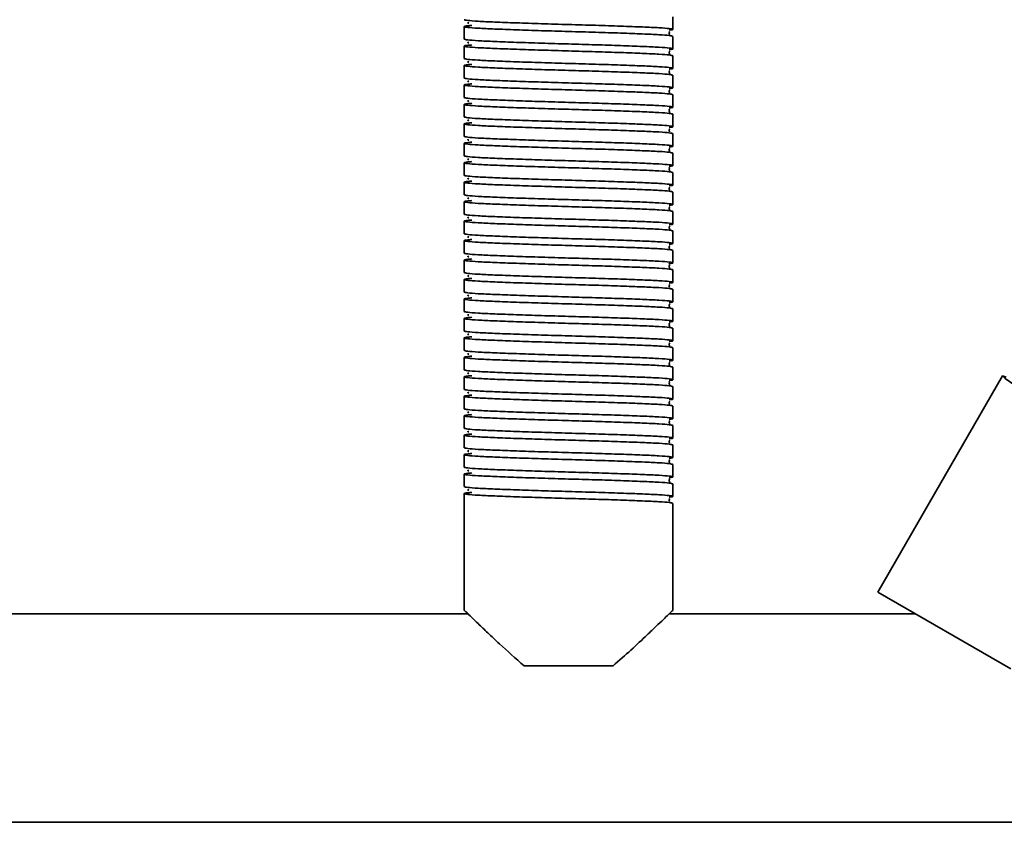
# Model space of a CAD drawing. Units: millimetres. Extents: x 1009 to 5486, y 1880 to 4264.
# Drawn here: x 4243 to 4384, y 2525 to 2640 of the extents above; entities that cross this region are included whole.
import ezdxf
from ezdxf.enums import TextEntityAlignment as Align

# ---------------------------------------------------------------- set-up
doc = ezdxf.new("R2010")
doc.units = ezdxf.units.MM
doc.layers.add('FR - Functional Rig Kit', color=7, linetype='Continuous')
doc.styles.add('Annotative', font='arial.ttf')

# ---------------------------------------------------------------- blocks, each defined once
blk = doc.blocks.new('A$C28ef3c3b')
at = {"color": 7, "linetype": 'Continuous', "lineweight": 35}
for p, q in [((3327.5, 758.04), (3327.5, 759.84)), ((3297.5, 758.44), (3297.5, 756.64)), ((3327.5, 755.24), (3327.5, 757.04)), ((3297.5, 755.64), (3297.5, 753.84)), ((3327.5, 752.44), (3327.5, 754.24)), ((3297.5, 752.84), (3297.5, 751.04)), ((3327.5, 749.64), (3327.5, 751.44)), ((3297.5, 750.04), (3297.5, 748.24)), ((3327.5, 746.84), (3327.5, 748.64)), ((3297.5, 747.24), (3297.5, 745.44)), ((3327.5, 744.04), (3327.5, 745.84)), ((3297.5, 744.44), (3297.5, 742.64)), ((3327.5, 741.24), (3327.5, 743.04)), ((3297.5, 741.64), (3297.5, 739.84)), ((3327.5, 738.44), (3327.5, 740.24)), ((3297.5, 738.84), (3297.5, 737.04)), ((3327.5, 735.64), (3327.5, 737.44)), ((3297.5, 736.04), (3297.5, 734.24)), ((3327.5, 732.84), (3327.5, 734.64)), ((3297.5, 733.24), (3297.5, 731.44)), ((3327.5, 730.04), (3327.5, 731.84)), ((3297.5, 730.44), (3297.5, 728.64)), ((3327.5, 727.24), (3327.5, 729.04)), ((3297.5, 727.64), (3297.5, 725.84)), ((3327.5, 724.44), (3327.5, 726.24)), ((3297.5, 724.84), (3297.5, 723.04)), ((3327.5, 721.64), (3327.5, 723.44)), ((3297.5, 722.04), (3297.5, 720.24)), ((3327.5, 718.84), (3327.5, 720.64)), ((3297.5, 719.24), (3297.5, 717.44)), ((3327.5, 716.04), (3327.5, 717.84)), ((3297.5, 716.44), (3297.5, 714.64)), ((3327.5, 713.24), (3327.5, 715.04)), ((3297.5, 713.64), (3297.5, 711.84)), ((3327.5, 710.44), (3327.5, 712.24)), ((3297.5, 710.84), (3297.5, 709.04)), ((3327.5, 707.64), (3327.5, 709.44)), ((3297.5, 708.04), (3297.5, 706.24)), ((3374.96, 708.17), (3357.01, 677.08)), ((3327.5, 704.84), (3327.5, 706.64)), ((3297.5, 705.24), (3297.5, 703.44)), ((3327.5, 702.04), (3327.5, 703.84)), ((3297.5, 702.44), (3297.5, 700.64)), ((3327.5, 699.24), (3327.5, 701.04)), ((3297.5, 699.64), (3297.5, 697.84)), ((3327.5, 696.44), (3327.5, 698.24)), ((3297.5, 696.84), (3297.5, 695.04)), ((3327.5, 693.64), (3327.5, 695.44)), ((3297.5, 694.04), (3297.5, 692.24)), ((3327.5, 690.84), (3327.5, 692.64)), ((3297.5, 691.24), (3297.5, 689.44)), ((3297.5, 688.44), (3297.5, 689.44)), ((3327.5, 674.44), (3327.5, 689.84)), ((3297.5, 688.44), (3297.5, 674.44)), ((3376.14, 666.03), (3357.01, 677.08)), ((3298.02, 673.94), (3126.98, 673.94)), ((3362.44, 673.94), (3326.98, 673.94)), ((3306.1, 666.44), (3318.9, 666.44)), ((2885, 643.94), (3540, 643.94))]:
    blk.add_line(p, q, dxfattribs=at)
at = {"color": 7, "linetype": 'Continuous', "lineweight": 35, "flags": 128}
blk.add_lwpolyline([(3375.49, 708), (3375.46, 708.01), (3374.96, 708.17), (3375.34, 707.81), (3376.59, 706.96), (3378.58, 705.68), (3381.23, 704.01), (3384.29, 702.11), (3387.6, 700.06), (3390.91, 698.02), (3393.97, 696.12), (3396.62, 694.45), (3398.61, 693.17), (3399.86, 692.31), (3400.24, 691.96), (3400.24, 691.96)], dxfattribs=at)
at = {"color": 7, "linetype": 'Continuous', "lineweight": 35}
for points, knots in [([(3327.5, 757.04), (3327.4, 757.08), (3327.2, 757.16), (3325.63, 757.28), (3323.23, 757.39), (3320.09, 757.51), (3316.43, 757.63), (3312.5, 757.74), (3308.57, 757.86), (3304.91, 757.98), (3301.77, 758.1), (3299.36, 758.21), (3297.83, 758.33), (3297.37, 758.44), (3297.63, 758.54), (3298.38, 758.59), (3298.59, 758.61)], [0, 0, 0, 0, 0.074579, 0.149671, 0.223821, 0.299016, 0.373309, 0.448195, 0.523082, 0.597375, 0.67257, 0.74672, 0.821812, 0.896391, 0.97097, 1, 1, 1, 1]), ([(3297.5, 759.44), (3297.6, 759.41), (3297.8, 759.33), (3299.37, 759.21), (3301.77, 759.1), (3304.91, 758.98), (3308.57, 758.86), (3312.5, 758.74), (3316.43, 758.63), (3320.09, 758.51), (3323.23, 758.39), (3325.64, 758.28), (3327.17, 758.16), (3327.6, 758.04), (3327.48, 757.97), (3326.97, 757.93), (3326.96, 757.93)], [0, 0, 0, 0, 0.076693, 0.153913, 0.230164, 0.307491, 0.383889, 0.460898, 0.537907, 0.614305, 0.691632, 0.767883, 0.845103, 0.921796, 0.998489, 1, 1, 1, 1]), ([(3298.16, 758.99), (3298.09, 758.98), (3297.92, 758.95), (3298.06, 758.91), (3298.14, 758.89)], [0, 0, 0, 0, 0.409097, 1, 1, 1, 1]), ([(3297.5, 756.64), (3297.6, 756.61), (3297.8, 756.53), (3299.37, 756.41), (3301.77, 756.3), (3304.91, 756.18), (3308.57, 756.06), (3312.5, 755.94), (3316.43, 755.83), (3320.09, 755.71), (3323.23, 755.59), (3325.64, 755.48), (3327.17, 755.36), (3327.6, 755.24), (3327.48, 755.17), (3326.97, 755.13), (3326.96, 755.13)], [0, 0, 0, 0, 0.076693, 0.153913, 0.230164, 0.307491, 0.383889, 0.460898, 0.537907, 0.614305, 0.691632, 0.767883, 0.845103, 0.921796, 0.998489, 1, 1, 1, 1]), ([(3327.02, 757.29), (3327.02, 757.3), (3327.04, 757.31), (3326.98, 757.49), (3327.01, 757.67), (3327.04, 757.73), (3326.97, 757.74), (3326.96, 757.75)], [0, 0, 0, 0, 0.049824, 0.293756, 0.566091, 0.956914, 1, 1, 1, 1]), ([(3327.5, 754.24), (3327.4, 754.28), (3327.2, 754.36), (3325.63, 754.48), (3323.23, 754.59), (3320.09, 754.71), (3316.43, 754.83), (3312.5, 754.94), (3308.57, 755.06), (3304.91, 755.18), (3301.77, 755.3), (3299.36, 755.41), (3297.83, 755.53), (3297.37, 755.64), (3297.63, 755.74), (3298.38, 755.79), (3298.59, 755.81)], [0, 0, 0, 0, 0.074579, 0.149671, 0.223821, 0.299016, 0.373309, 0.448195, 0.523082, 0.597375, 0.67257, 0.74672, 0.821812, 0.896391, 0.97097, 1, 1, 1, 1]), ([(3298.16, 756.19), (3298.09, 756.18), (3297.92, 756.15), (3298.06, 756.11), (3298.14, 756.09)], [0, 0, 0, 0, 0.409097, 1, 1, 1, 1]), ([(3297.5, 753.84), (3297.6, 753.81), (3297.8, 753.73), (3299.37, 753.61), (3301.77, 753.5), (3304.91, 753.38), (3308.57, 753.26), (3312.5, 753.14), (3316.43, 753.03), (3320.09, 752.91), (3323.23, 752.79), (3325.64, 752.68), (3327.17, 752.56), (3327.6, 752.44), (3327.48, 752.37), (3326.97, 752.33), (3326.96, 752.33)], [0, 0, 0, 0, 0.076693, 0.153913, 0.230164, 0.307491, 0.383889, 0.460898, 0.537907, 0.614305, 0.691632, 0.767883, 0.845103, 0.921796, 0.998489, 1, 1, 1, 1]), ([(3327.02, 754.49), (3327.02, 754.5), (3327.04, 754.51), (3326.98, 754.69), (3327.01, 754.87), (3327.04, 754.93), (3326.97, 754.94), (3326.96, 754.95)], [0, 0, 0, 0, 0.049824, 0.293756, 0.566091, 0.956914, 1, 1, 1, 1]), ([(3327.5, 751.44), (3327.4, 751.48), (3327.2, 751.56), (3325.63, 751.68), (3323.23, 751.79), (3320.09, 751.91), (3316.43, 752.03), (3312.5, 752.14), (3308.57, 752.26), (3304.91, 752.38), (3301.77, 752.5), (3299.36, 752.61), (3297.83, 752.73), (3297.37, 752.84), (3297.63, 752.94), (3298.38, 752.99), (3298.59, 753.01)], [0, 0, 0, 0, 0.074579, 0.149671, 0.223821, 0.299016, 0.373309, 0.448195, 0.523082, 0.597375, 0.67257, 0.74672, 0.821812, 0.896391, 0.97097, 1, 1, 1, 1]), ([(3298.16, 753.39), (3298.09, 753.38), (3297.92, 753.35), (3298.06, 753.31), (3298.14, 753.29)], [0, 0, 0, 0, 0.409097, 1, 1, 1, 1]), ([(3297.5, 751.04), (3297.6, 751.01), (3297.8, 750.93), (3299.37, 750.81), (3301.77, 750.7), (3304.91, 750.58), (3308.57, 750.46), (3312.5, 750.34), (3316.43, 750.23), (3320.09, 750.11), (3323.23, 749.99), (3325.64, 749.88), (3327.17, 749.76), (3327.6, 749.64), (3327.48, 749.57), (3326.97, 749.53), (3326.96, 749.53)], [0, 0, 0, 0, 0.076693, 0.153913, 0.230164, 0.307491, 0.383889, 0.460898, 0.537907, 0.614305, 0.691632, 0.767883, 0.845103, 0.921796, 0.998489, 1, 1, 1, 1]), ([(3327.02, 751.69), (3327.02, 751.7), (3327.04, 751.71), (3326.98, 751.89), (3327.01, 752.07), (3327.04, 752.13), (3326.97, 752.14), (3326.96, 752.15)], [0, 0, 0, 0, 0.049824, 0.293756, 0.566091, 0.956914, 1, 1, 1, 1]), ([(3327.5, 748.64), (3327.4, 748.68), (3327.2, 748.76), (3325.63, 748.88), (3323.23, 748.99), (3320.09, 749.11), (3316.43, 749.23), (3312.5, 749.34), (3308.57, 749.46), (3304.91, 749.58), (3301.77, 749.7), (3299.36, 749.81), (3297.83, 749.93), (3297.37, 750.04), (3297.63, 750.14), (3298.38, 750.19), (3298.59, 750.21)], [0, 0, 0, 0, 0.074579, 0.149671, 0.223821, 0.299016, 0.373309, 0.448195, 0.523082, 0.597375, 0.67257, 0.74672, 0.821812, 0.896391, 0.97097, 1, 1, 1, 1]), ([(3298.16, 750.59), (3298.09, 750.58), (3297.92, 750.55), (3298.06, 750.51), (3298.14, 750.49)], [0, 0, 0, 0, 0.409097, 1, 1, 1, 1]), ([(3297.5, 748.24), (3297.6, 748.21), (3297.8, 748.13), (3299.37, 748.01), (3301.77, 747.9), (3304.91, 747.78), (3308.57, 747.66), (3312.5, 747.54), (3316.43, 747.43), (3320.09, 747.31), (3323.23, 747.19), (3325.64, 747.08), (3327.17, 746.96), (3327.6, 746.84), (3327.48, 746.77), (3326.97, 746.73), (3326.96, 746.73)], [0, 0, 0, 0, 0.076693, 0.153913, 0.230164, 0.307491, 0.383889, 0.460898, 0.537907, 0.614305, 0.691632, 0.767883, 0.845103, 0.921796, 0.998489, 1, 1, 1, 1]), ([(3327.02, 748.89), (3327.02, 748.9), (3327.04, 748.91), (3326.98, 749.09), (3327.01, 749.27), (3327.04, 749.33), (3326.97, 749.34), (3326.96, 749.35)], [0, 0, 0, 0, 0.049824, 0.293756, 0.566091, 0.956914, 1, 1, 1, 1]), ([(3327.5, 745.84), (3327.4, 745.88), (3327.2, 745.96), (3325.63, 746.08), (3323.23, 746.19), (3320.09, 746.31), (3316.43, 746.43), (3312.5, 746.54), (3308.57, 746.66), (3304.91, 746.78), (3301.77, 746.9), (3299.36, 747.01), (3297.83, 747.13), (3297.37, 747.24), (3297.63, 747.34), (3298.38, 747.39), (3298.59, 747.41)], [0, 0, 0, 0, 0.074579, 0.149671, 0.223821, 0.299016, 0.373309, 0.448195, 0.523082, 0.597375, 0.67257, 0.74672, 0.821812, 0.896391, 0.97097, 1, 1, 1, 1]), ([(3298.16, 747.79), (3298.09, 747.78), (3297.92, 747.75), (3298.06, 747.71), (3298.14, 747.69)], [0, 0, 0, 0, 0.409097, 1, 1, 1, 1]), ([(3297.5, 745.44), (3297.6, 745.41), (3297.8, 745.33), (3299.37, 745.21), (3301.77, 745.1), (3304.91, 744.98), (3308.57, 744.86), (3312.5, 744.74), (3316.43, 744.63), (3320.09, 744.51), (3323.23, 744.39), (3325.64, 744.28), (3327.17, 744.16), (3327.6, 744.04), (3327.48, 743.97), (3326.97, 743.93), (3326.96, 743.93)], [0, 0, 0, 0, 0.076693, 0.153913, 0.230164, 0.307491, 0.383889, 0.460898, 0.537907, 0.614305, 0.691632, 0.767883, 0.845103, 0.921796, 0.998489, 1, 1, 1, 1]), ([(3327.02, 746.09), (3327.02, 746.1), (3327.04, 746.11), (3326.98, 746.29), (3327.01, 746.47), (3327.04, 746.53), (3326.97, 746.54), (3326.96, 746.55)], [0, 0, 0, 0, 0.049824, 0.293756, 0.566091, 0.956914, 1, 1, 1, 1]), ([(3327.5, 743.04), (3327.4, 743.08), (3327.2, 743.16), (3325.63, 743.28), (3323.23, 743.39), (3320.09, 743.51), (3316.43, 743.63), (3312.5, 743.74), (3308.57, 743.86), (3304.91, 743.98), (3301.77, 744.1), (3299.36, 744.21), (3297.83, 744.33), (3297.37, 744.44), (3297.63, 744.54), (3298.38, 744.59), (3298.59, 744.61)], [0, 0, 0, 0, 0.074579, 0.149671, 0.223821, 0.299016, 0.373309, 0.448195, 0.523082, 0.597375, 0.67257, 0.74672, 0.821812, 0.896391, 0.97097, 1, 1, 1, 1]), ([(3298.16, 744.99), (3298.09, 744.98), (3297.92, 744.95), (3298.06, 744.91), (3298.14, 744.89)], [0, 0, 0, 0, 0.409097, 1, 1, 1, 1]), ([(3297.5, 742.64), (3297.6, 742.61), (3297.8, 742.53), (3299.37, 742.41), (3301.77, 742.3), (3304.91, 742.18), (3308.57, 742.06), (3312.5, 741.94), (3316.43, 741.83), (3320.09, 741.71), (3323.23, 741.59), (3325.64, 741.48), (3327.17, 741.36), (3327.6, 741.24), (3327.48, 741.17), (3326.97, 741.13), (3326.96, 741.13)], [0, 0, 0, 0, 0.076693, 0.153913, 0.230164, 0.307491, 0.383889, 0.460898, 0.537907, 0.614305, 0.691632, 0.767883, 0.845103, 0.921796, 0.998489, 1, 1, 1, 1]), ([(3327.02, 743.29), (3327.02, 743.3), (3327.04, 743.31), (3326.98, 743.49), (3327.01, 743.67), (3327.04, 743.73), (3326.97, 743.74), (3326.96, 743.75)], [0, 0, 0, 0, 0.049824, 0.293756, 0.566091, 0.956914, 1, 1, 1, 1]), ([(3327.5, 740.24), (3327.4, 740.28), (3327.2, 740.36), (3325.63, 740.48), (3323.23, 740.59), (3320.09, 740.71), (3316.43, 740.83), (3312.5, 740.94), (3308.57, 741.06), (3304.91, 741.18), (3301.77, 741.3), (3299.36, 741.41), (3297.83, 741.53), (3297.37, 741.64), (3297.63, 741.74), (3298.38, 741.79), (3298.59, 741.81)], [0, 0, 0, 0, 0.074579, 0.149671, 0.223821, 0.299016, 0.373309, 0.448195, 0.523082, 0.597375, 0.67257, 0.74672, 0.821812, 0.896391, 0.97097, 1, 1, 1, 1]), ([(3298.16, 742.19), (3298.09, 742.18), (3297.92, 742.15), (3298.06, 742.11), (3298.14, 742.09)], [0, 0, 0, 0, 0.409097, 1, 1, 1, 1]), ([(3297.5, 739.84), (3297.6, 739.81), (3297.8, 739.73), (3299.37, 739.61), (3301.77, 739.5), (3304.91, 739.38), (3308.57, 739.26), (3312.5, 739.14), (3316.43, 739.03), (3320.09, 738.91), (3323.23, 738.79), (3325.64, 738.68), (3327.17, 738.56), (3327.6, 738.44), (3327.48, 738.37), (3326.97, 738.33), (3326.96, 738.33)], [0, 0, 0, 0, 0.076693, 0.153913, 0.230164, 0.307491, 0.383889, 0.460898, 0.537907, 0.614305, 0.691632, 0.767883, 0.845103, 0.921796, 0.998489, 1, 1, 1, 1]), ([(3327.02, 740.49), (3327.02, 740.5), (3327.04, 740.51), (3326.98, 740.69), (3327.01, 740.87), (3327.04, 740.93), (3326.97, 740.94), (3326.96, 740.95)], [0, 0, 0, 0, 0.049824, 0.293756, 0.566091, 0.956914, 1, 1, 1, 1]), ([(3327.5, 737.44), (3327.4, 737.48), (3327.2, 737.56), (3325.63, 737.68), (3323.23, 737.79), (3320.09, 737.91), (3316.43, 738.03), (3312.5, 738.14), (3308.57, 738.26), (3304.91, 738.38), (3301.77, 738.5), (3299.36, 738.61), (3297.83, 738.73), (3297.37, 738.84), (3297.63, 738.94), (3298.38, 738.99), (3298.59, 739.01)], [0, 0, 0, 0, 0.074579, 0.149671, 0.223821, 0.299016, 0.373309, 0.448195, 0.523082, 0.597375, 0.67257, 0.74672, 0.821812, 0.896391, 0.97097, 1, 1, 1, 1]), ([(3298.16, 739.39), (3298.09, 739.38), (3297.92, 739.35), (3298.06, 739.31), (3298.14, 739.29)], [0, 0, 0, 0, 0.409097, 1, 1, 1, 1]), ([(3297.5, 737.04), (3297.6, 737.01), (3297.8, 736.93), (3299.37, 736.81), (3301.77, 736.7), (3304.91, 736.58), (3308.57, 736.46), (3312.5, 736.34), (3316.43, 736.23), (3320.09, 736.11), (3323.23, 735.99), (3325.64, 735.88), (3327.17, 735.76), (3327.6, 735.64), (3327.48, 735.57), (3326.97, 735.53), (3326.96, 735.53)], [0, 0, 0, 0, 0.076693, 0.153913, 0.230164, 0.307491, 0.383889, 0.460898, 0.537907, 0.614305, 0.691632, 0.767883, 0.845103, 0.921796, 0.998489, 1, 1, 1, 1]), ([(3327.02, 737.69), (3327.02, 737.7), (3327.04, 737.71), (3326.98, 737.89), (3327.01, 738.07), (3327.04, 738.13), (3326.97, 738.14), (3326.96, 738.15)], [0, 0, 0, 0, 0.049824, 0.293756, 0.566091, 0.956914, 1, 1, 1, 1]), ([(3327.5, 734.64), (3327.4, 734.68), (3327.2, 734.76), (3325.63, 734.88), (3323.23, 734.99), (3320.09, 735.11), (3316.43, 735.23), (3312.5, 735.34), (3308.57, 735.46), (3304.91, 735.58), (3301.77, 735.7), (3299.36, 735.81), (3297.83, 735.93), (3297.37, 736.04), (3297.63, 736.14), (3298.38, 736.19), (3298.59, 736.21)], [0, 0, 0, 0, 0.074579, 0.149671, 0.223821, 0.299016, 0.373309, 0.448195, 0.523082, 0.597375, 0.67257, 0.74672, 0.821812, 0.896391, 0.97097, 1, 1, 1, 1]), ([(3298.16, 736.59), (3298.09, 736.58), (3297.92, 736.55), (3298.06, 736.51), (3298.14, 736.49)], [0, 0, 0, 0, 0.409097, 1, 1, 1, 1]), ([(3297.5, 734.24), (3297.6, 734.21), (3297.8, 734.13), (3299.37, 734.01), (3301.77, 733.9), (3304.91, 733.78), (3308.57, 733.66), (3312.5, 733.54), (3316.43, 733.43), (3320.09, 733.31), (3323.23, 733.19), (3325.64, 733.08), (3327.17, 732.96), (3327.6, 732.84), (3327.48, 732.77), (3326.97, 732.73), (3326.96, 732.73)], [0, 0, 0, 0, 0.076693, 0.153913, 0.230164, 0.307491, 0.383889, 0.460898, 0.537907, 0.614305, 0.691632, 0.767883, 0.845103, 0.921796, 0.998489, 1, 1, 1, 1]), ([(3327.02, 734.89), (3327.02, 734.9), (3327.04, 734.91), (3326.98, 735.09), (3327.01, 735.27), (3327.04, 735.33), (3326.97, 735.34), (3326.96, 735.35)], [0, 0, 0, 0, 0.049824, 0.293756, 0.566091, 0.956914, 1, 1, 1, 1]), ([(3327.5, 731.84), (3327.4, 731.88), (3327.2, 731.96), (3325.63, 732.08), (3323.23, 732.19), (3320.09, 732.31), (3316.43, 732.43), (3312.5, 732.54), (3308.57, 732.66), (3304.91, 732.78), (3301.77, 732.9), (3299.36, 733.01), (3297.83, 733.13), (3297.37, 733.24), (3297.63, 733.34), (3298.38, 733.39), (3298.59, 733.41)], [0, 0, 0, 0, 0.074579, 0.149671, 0.223821, 0.299016, 0.373309, 0.448195, 0.523082, 0.597375, 0.67257, 0.74672, 0.821812, 0.896391, 0.97097, 1, 1, 1, 1]), ([(3298.16, 733.79), (3298.09, 733.78), (3297.92, 733.75), (3298.06, 733.71), (3298.14, 733.69)], [0, 0, 0, 0, 0.409097, 1, 1, 1, 1]), ([(3297.5, 731.44), (3297.6, 731.41), (3297.8, 731.33), (3299.37, 731.21), (3301.77, 731.1), (3304.91, 730.98), (3308.57, 730.86), (3312.5, 730.74), (3316.43, 730.63), (3320.09, 730.51), (3323.23, 730.39), (3325.64, 730.28), (3327.17, 730.16), (3327.6, 730.04), (3327.48, 729.97), (3326.97, 729.93), (3326.96, 729.93)], [0, 0, 0, 0, 0.076693, 0.153913, 0.230164, 0.307491, 0.383889, 0.460898, 0.537907, 0.614305, 0.691632, 0.767883, 0.845103, 0.921796, 0.998489, 1, 1, 1, 1]), ([(3327.02, 732.09), (3327.02, 732.1), (3327.04, 732.11), (3326.98, 732.29), (3327.01, 732.47), (3327.04, 732.53), (3326.97, 732.54), (3326.96, 732.55)], [0, 0, 0, 0, 0.049824, 0.293756, 0.566091, 0.956914, 1, 1, 1, 1]), ([(3327.5, 729.04), (3327.4, 729.08), (3327.2, 729.16), (3325.63, 729.28), (3323.23, 729.39), (3320.09, 729.51), (3316.43, 729.63), (3312.5, 729.74), (3308.57, 729.86), (3304.91, 729.98), (3301.77, 730.1), (3299.36, 730.21), (3297.83, 730.33), (3297.37, 730.44), (3297.63, 730.54), (3298.38, 730.59), (3298.59, 730.61)], [0, 0, 0, 0, 0.074579, 0.149671, 0.223821, 0.299016, 0.373309, 0.448195, 0.523082, 0.597375, 0.67257, 0.74672, 0.821812, 0.896391, 0.97097, 1, 1, 1, 1]), ([(3298.16, 730.99), (3298.09, 730.98), (3297.92, 730.95), (3298.06, 730.91), (3298.14, 730.89)], [0, 0, 0, 0, 0.409097, 1, 1, 1, 1]), ([(3327.02, 729.29), (3327.02, 729.3), (3327.04, 729.31), (3326.98, 729.49), (3327.01, 729.67), (3327.04, 729.73), (3326.97, 729.74), (3326.96, 729.75)], [0, 0, 0, 0, 0.049824, 0.293756, 0.566091, 0.956914, 1, 1, 1, 1]), ([(3297.5, 728.64), (3297.6, 728.61), (3297.8, 728.53), (3299.37, 728.41), (3301.77, 728.3), (3304.91, 728.18), (3308.57, 728.06), (3312.5, 727.94), (3316.43, 727.83), (3320.09, 727.71), (3323.23, 727.59), (3325.64, 727.48), (3327.17, 727.36), (3327.6, 727.24), (3327.48, 727.17), (3326.97, 727.13), (3326.96, 727.13)], [0, 0, 0, 0, 0.076693, 0.153913, 0.230164, 0.307491, 0.383889, 0.460898, 0.537907, 0.614305, 0.691632, 0.767883, 0.845103, 0.921796, 0.998489, 1, 1, 1, 1]), ([(3327.5, 726.24), (3327.4, 726.28), (3327.2, 726.36), (3325.63, 726.48), (3323.23, 726.59), (3320.09, 726.71), (3316.43, 726.83), (3312.5, 726.94), (3308.57, 727.06), (3304.91, 727.18), (3301.77, 727.3), (3299.36, 727.41), (3297.83, 727.53), (3297.37, 727.64), (3297.63, 727.74), (3298.38, 727.79), (3298.59, 727.81)], [0, 0, 0, 0, 0.074579, 0.149671, 0.223821, 0.299016, 0.373309, 0.448195, 0.523082, 0.597375, 0.67257, 0.74672, 0.821812, 0.896391, 0.97097, 1, 1, 1, 1]), ([(3298.16, 728.19), (3298.09, 728.18), (3297.92, 728.15), (3298.06, 728.11), (3298.14, 728.09)], [0, 0, 0, 0, 0.409097, 1, 1, 1, 1]), ([(3327.02, 726.49), (3327.02, 726.5), (3327.04, 726.51), (3326.98, 726.69), (3327.01, 726.87), (3327.04, 726.93), (3326.97, 726.94), (3326.96, 726.95)], [0, 0, 0, 0, 0.049824, 0.293756, 0.566091, 0.956914, 1, 1, 1, 1]), ([(3297.5, 725.84), (3297.6, 725.81), (3297.8, 725.73), (3299.37, 725.61), (3301.77, 725.5), (3304.91, 725.38), (3308.57, 725.26), (3312.5, 725.14), (3316.43, 725.03), (3320.09, 724.91), (3323.23, 724.79), (3325.64, 724.68), (3327.17, 724.56), (3327.6, 724.44), (3327.48, 724.37), (3326.97, 724.33), (3326.96, 724.33)], [0, 0, 0, 0, 0.076693, 0.153913, 0.230164, 0.307491, 0.383889, 0.460898, 0.537907, 0.614305, 0.691632, 0.767883, 0.845103, 0.921796, 0.998489, 1, 1, 1, 1]), ([(3327.5, 723.44), (3327.4, 723.48), (3327.2, 723.56), (3325.63, 723.68), (3323.23, 723.79), (3320.09, 723.91), (3316.43, 724.03), (3312.5, 724.14), (3308.57, 724.26), (3304.91, 724.38), (3301.77, 724.5), (3299.36, 724.61), (3297.83, 724.73), (3297.37, 724.84), (3297.63, 724.94), (3298.38, 724.99), (3298.59, 725.01)], [0, 0, 0, 0, 0.074579, 0.149671, 0.223821, 0.299016, 0.373309, 0.448195, 0.523082, 0.597375, 0.67257, 0.74672, 0.821812, 0.896391, 0.97097, 1, 1, 1, 1]), ([(3298.16, 725.39), (3298.09, 725.38), (3297.92, 725.35), (3298.06, 725.31), (3298.14, 725.29)], [0, 0, 0, 0, 0.409097, 1, 1, 1, 1]), ([(3327.02, 723.69), (3327.02, 723.7), (3327.04, 723.71), (3326.98, 723.89), (3327.01, 724.07), (3327.04, 724.13), (3326.97, 724.14), (3326.96, 724.15)], [0, 0, 0, 0, 0.049824, 0.293756, 0.566091, 0.956914, 1, 1, 1, 1]), ([(3297.5, 723.04), (3297.6, 723.01), (3297.8, 722.93), (3299.37, 722.81), (3301.77, 722.7), (3304.91, 722.58), (3308.57, 722.46), (3312.5, 722.34), (3316.43, 722.23), (3320.09, 722.11), (3323.23, 721.99), (3325.64, 721.88), (3327.17, 721.76), (3327.6, 721.64), (3327.48, 721.57), (3326.97, 721.53), (3326.96, 721.53)], [0, 0, 0, 0, 0.076693, 0.153913, 0.230164, 0.307491, 0.383889, 0.460898, 0.537907, 0.614305, 0.691632, 0.767883, 0.845103, 0.921796, 0.998489, 1, 1, 1, 1]), ([(3327.5, 720.64), (3327.4, 720.68), (3327.2, 720.76), (3325.63, 720.88), (3323.23, 720.99), (3320.09, 721.11), (3316.43, 721.23), (3312.5, 721.34), (3308.57, 721.46), (3304.91, 721.58), (3301.77, 721.7), (3299.36, 721.81), (3297.83, 721.93), (3297.37, 722.04), (3297.63, 722.14), (3298.38, 722.19), (3298.59, 722.21)], [0, 0, 0, 0, 0.074579, 0.149671, 0.223821, 0.299016, 0.373309, 0.448195, 0.523082, 0.597375, 0.67257, 0.74672, 0.821812, 0.896391, 0.97097, 1, 1, 1, 1]), ([(3298.16, 722.59), (3298.09, 722.58), (3297.92, 722.55), (3298.06, 722.51), (3298.14, 722.49)], [0, 0, 0, 0, 0.409097, 1, 1, 1, 1]), ([(3327.02, 720.89), (3327.02, 720.9), (3327.04, 720.91), (3326.98, 721.09), (3327.01, 721.27), (3327.04, 721.33), (3326.97, 721.34), (3326.96, 721.35)], [0, 0, 0, 0, 0.049824, 0.293756, 0.566091, 0.956914, 1, 1, 1, 1]), ([(3297.5, 720.24), (3297.6, 720.21), (3297.8, 720.13), (3299.37, 720.01), (3301.77, 719.9), (3304.91, 719.78), (3308.57, 719.66), (3312.5, 719.54), (3316.43, 719.43), (3320.09, 719.31), (3323.23, 719.19), (3325.64, 719.08), (3327.17, 718.96), (3327.6, 718.84), (3327.48, 718.77), (3326.97, 718.73), (3326.96, 718.73)], [0, 0, 0, 0, 0.076693, 0.153913, 0.230164, 0.307491, 0.383889, 0.460898, 0.537907, 0.614305, 0.691632, 0.767883, 0.845103, 0.921796, 0.998489, 1, 1, 1, 1]), ([(3327.5, 717.84), (3327.4, 717.88), (3327.2, 717.96), (3325.63, 718.08), (3323.23, 718.19), (3320.09, 718.31), (3316.43, 718.43), (3312.5, 718.54), (3308.57, 718.66), (3304.91, 718.78), (3301.77, 718.9), (3299.36, 719.01), (3297.83, 719.13), (3297.37, 719.24), (3297.63, 719.34), (3298.38, 719.39), (3298.59, 719.41)], [0, 0, 0, 0, 0.074579, 0.149671, 0.223821, 0.299016, 0.373309, 0.448195, 0.523082, 0.597375, 0.67257, 0.74672, 0.821812, 0.896391, 0.97097, 1, 1, 1, 1]), ([(3298.16, 719.79), (3298.09, 719.78), (3297.92, 719.75), (3298.06, 719.71), (3298.14, 719.69)], [0, 0, 0, 0, 0.409097, 1, 1, 1, 1]), ([(3327.02, 718.09), (3327.02, 718.1), (3327.04, 718.11), (3326.98, 718.29), (3327.01, 718.47), (3327.04, 718.53), (3326.97, 718.54), (3326.96, 718.55)], [0, 0, 0, 0, 0.049824, 0.293756, 0.566091, 0.956914, 1, 1, 1, 1]), ([(3297.5, 717.44), (3297.6, 717.41), (3297.8, 717.33), (3299.37, 717.21), (3301.77, 717.1), (3304.91, 716.98), (3308.57, 716.86), (3312.5, 716.74), (3316.43, 716.63), (3320.09, 716.51), (3323.23, 716.39), (3325.64, 716.28), (3327.17, 716.16), (3327.6, 716.04), (3327.48, 715.97), (3326.97, 715.93), (3326.96, 715.93)], [0, 0, 0, 0, 0.076693, 0.153913, 0.230164, 0.307491, 0.383889, 0.460898, 0.537907, 0.614305, 0.691632, 0.767883, 0.845103, 0.921796, 0.998489, 1, 1, 1, 1]), ([(3298.16, 716.99), (3298.09, 716.98), (3297.92, 716.95), (3298.06, 716.91), (3298.14, 716.89)], [0, 0, 0, 0, 0.409097, 1, 1, 1, 1]), ([(3327.5, 715.04), (3327.4, 715.08), (3327.2, 715.16), (3325.63, 715.28), (3323.23, 715.39), (3320.09, 715.51), (3316.43, 715.63), (3312.5, 715.74), (3308.57, 715.86), (3304.91, 715.98), (3301.77, 716.1), (3299.36, 716.21), (3297.83, 716.33), (3297.37, 716.44), (3297.63, 716.54), (3298.38, 716.59), (3298.59, 716.61)], [0, 0, 0, 0, 0.074579, 0.149671, 0.223821, 0.299016, 0.373309, 0.448195, 0.523082, 0.597375, 0.67257, 0.74672, 0.821812, 0.896391, 0.97097, 1, 1, 1, 1]), ([(3327.02, 715.29), (3327.02, 715.3), (3327.04, 715.31), (3326.98, 715.49), (3327.01, 715.67), (3327.04, 715.73), (3326.97, 715.74), (3326.96, 715.75)], [0, 0, 0, 0, 0.049824, 0.293756, 0.566091, 0.956914, 1, 1, 1, 1]), ([(3297.5, 714.64), (3297.6, 714.61), (3297.8, 714.53), (3299.37, 714.41), (3301.77, 714.3), (3304.91, 714.18), (3308.57, 714.06), (3312.5, 713.94), (3316.43, 713.83), (3320.09, 713.71), (3323.23, 713.59), (3325.64, 713.48), (3327.17, 713.36), (3327.6, 713.24), (3327.48, 713.17), (3326.97, 713.13), (3326.96, 713.13)], [0, 0, 0, 0, 0.076693, 0.153913, 0.230164, 0.307491, 0.383889, 0.460898, 0.537907, 0.614305, 0.691632, 0.767883, 0.845103, 0.921796, 0.998489, 1, 1, 1, 1]), ([(3298.16, 714.19), (3298.09, 714.18), (3297.92, 714.15), (3298.06, 714.11), (3298.14, 714.09)], [0, 0, 0, 0, 0.409097, 1, 1, 1, 1]), ([(3327.5, 712.24), (3327.4, 712.28), (3327.2, 712.36), (3325.63, 712.48), (3323.23, 712.59), (3320.09, 712.71), (3316.43, 712.83), (3312.5, 712.94), (3308.57, 713.06), (3304.91, 713.18), (3301.77, 713.3), (3299.36, 713.41), (3297.83, 713.53), (3297.37, 713.64), (3297.63, 713.74), (3298.38, 713.79), (3298.59, 713.81)], [0, 0, 0, 0, 0.074579, 0.149671, 0.223821, 0.299016, 0.373309, 0.448195, 0.523082, 0.597375, 0.67257, 0.74672, 0.821812, 0.896391, 0.97097, 1, 1, 1, 1]), ([(3327.02, 712.49), (3327.02, 712.5), (3327.04, 712.51), (3326.98, 712.69), (3327.01, 712.87), (3327.04, 712.93), (3326.97, 712.94), (3326.96, 712.95)], [0, 0, 0, 0, 0.049824, 0.293756, 0.566091, 0.956914, 1, 1, 1, 1]), ([(3297.5, 711.84), (3297.6, 711.81), (3297.8, 711.73), (3299.37, 711.61), (3301.77, 711.5), (3304.91, 711.38), (3308.57, 711.26), (3312.5, 711.14), (3316.43, 711.03), (3320.09, 710.91), (3323.23, 710.79), (3325.64, 710.68), (3327.17, 710.56), (3327.6, 710.44), (3327.48, 710.37), (3326.97, 710.33), (3326.96, 710.33)], [0, 0, 0, 0, 0.076693, 0.153913, 0.230164, 0.307491, 0.383889, 0.460898, 0.537907, 0.614305, 0.691632, 0.767883, 0.845103, 0.921796, 0.998489, 1, 1, 1, 1]), ([(3298.16, 711.39), (3298.09, 711.38), (3297.92, 711.35), (3298.06, 711.31), (3298.14, 711.29)], [0, 0, 0, 0, 0.409097, 1, 1, 1, 1]), ([(3327.5, 709.44), (3327.4, 709.48), (3327.2, 709.56), (3325.63, 709.68), (3323.23, 709.79), (3320.09, 709.91), (3316.43, 710.03), (3312.5, 710.14), (3308.57, 710.26), (3304.91, 710.38), (3301.77, 710.5), (3299.36, 710.61), (3297.83, 710.73), (3297.37, 710.84), (3297.63, 710.94), (3298.38, 710.99), (3298.59, 711.01)], [0, 0, 0, 0, 0.074579, 0.149671, 0.223821, 0.299016, 0.373309, 0.448195, 0.523082, 0.597375, 0.67257, 0.74672, 0.821812, 0.896391, 0.97097, 1, 1, 1, 1]), ([(3327.02, 709.69), (3327.02, 709.7), (3327.04, 709.71), (3326.98, 709.89), (3327.01, 710.07), (3327.04, 710.13), (3326.97, 710.14), (3326.96, 710.15)], [0, 0, 0, 0, 0.049824, 0.293756, 0.566091, 0.956914, 1, 1, 1, 1]), ([(3297.5, 709.04), (3297.6, 709.01), (3297.8, 708.93), (3299.37, 708.81), (3301.77, 708.7), (3304.91, 708.58), (3308.57, 708.46), (3312.5, 708.34), (3316.43, 708.23), (3320.09, 708.11), (3323.23, 707.99), (3325.64, 707.88), (3327.17, 707.76), (3327.6, 707.64), (3327.48, 707.57), (3326.97, 707.53), (3326.96, 707.53)], [0, 0, 0, 0, 0.076693, 0.153913, 0.230164, 0.307491, 0.383889, 0.460898, 0.537907, 0.614305, 0.691632, 0.767883, 0.845103, 0.921796, 0.998489, 1, 1, 1, 1]), ([(3298.16, 708.59), (3298.09, 708.58), (3297.92, 708.55), (3298.06, 708.51), (3298.14, 708.49)], [0, 0, 0, 0, 0.409097, 1, 1, 1, 1]), ([(3327.5, 706.64), (3327.4, 706.68), (3327.2, 706.76), (3325.63, 706.88), (3323.23, 706.99), (3320.09, 707.11), (3316.43, 707.23), (3312.5, 707.34), (3308.57, 707.46), (3304.91, 707.58), (3301.77, 707.7), (3299.36, 707.81), (3297.83, 707.93), (3297.37, 708.04), (3297.63, 708.14), (3298.38, 708.19), (3298.59, 708.21)], [0, 0, 0, 0, 0.074579, 0.149671, 0.223821, 0.299016, 0.373309, 0.448195, 0.523082, 0.597375, 0.67257, 0.74672, 0.821812, 0.896391, 0.97097, 1, 1, 1, 1]), ([(3327.02, 706.89), (3327.02, 706.9), (3327.04, 706.91), (3326.98, 707.09), (3327.01, 707.27), (3327.04, 707.33), (3326.97, 707.34), (3326.96, 707.35)], [0, 0, 0, 0, 0.049824, 0.293756, 0.566091, 0.956914, 1, 1, 1, 1]), ([(3297.5, 706.24), (3297.6, 706.21), (3297.8, 706.13), (3299.37, 706.01), (3301.77, 705.9), (3304.91, 705.78), (3308.57, 705.66), (3312.5, 705.54), (3316.43, 705.43), (3320.09, 705.31), (3323.23, 705.19), (3325.64, 705.08), (3327.17, 704.96), (3327.6, 704.84), (3327.48, 704.77), (3326.97, 704.73), (3326.96, 704.73)], [0, 0, 0, 0, 0.076693, 0.153913, 0.230164, 0.307491, 0.383889, 0.460898, 0.537907, 0.614305, 0.691632, 0.767883, 0.845103, 0.921796, 0.998489, 1, 1, 1, 1]), ([(3298.16, 705.79), (3298.09, 705.78), (3297.92, 705.75), (3298.06, 705.71), (3298.14, 705.69)], [0, 0, 0, 0, 0.409097, 1, 1, 1, 1]), ([(3327.5, 703.84), (3327.4, 703.88), (3327.2, 703.96), (3325.63, 704.08), (3323.23, 704.19), (3320.09, 704.31), (3316.43, 704.43), (3312.5, 704.54), (3308.57, 704.66), (3304.91, 704.78), (3301.77, 704.9), (3299.36, 705.01), (3297.83, 705.13), (3297.37, 705.24), (3297.63, 705.34), (3298.38, 705.39), (3298.59, 705.41)], [0, 0, 0, 0, 0.074579, 0.149671, 0.223821, 0.299016, 0.373309, 0.448195, 0.523082, 0.597375, 0.67257, 0.74672, 0.821812, 0.896391, 0.97097, 1, 1, 1, 1]), ([(3327.02, 704.09), (3327.02, 704.1), (3327.04, 704.11), (3326.98, 704.29), (3327.01, 704.47), (3327.04, 704.53), (3326.97, 704.54), (3326.96, 704.55)], [0, 0, 0, 0, 0.049824, 0.293756, 0.566091, 0.956914, 1, 1, 1, 1]), ([(3297.5, 703.44), (3297.6, 703.41), (3297.8, 703.33), (3299.37, 703.21), (3301.77, 703.1), (3304.91, 702.98), (3308.57, 702.86), (3312.5, 702.74), (3316.43, 702.63), (3320.09, 702.51), (3323.23, 702.39), (3325.64, 702.28), (3327.17, 702.16), (3327.6, 702.04), (3327.48, 701.97), (3326.97, 701.93), (3326.96, 701.93)], [0, 0, 0, 0, 0.076693, 0.153913, 0.230164, 0.307491, 0.383889, 0.460898, 0.537907, 0.614305, 0.691632, 0.767883, 0.845103, 0.921796, 0.998489, 1, 1, 1, 1]), ([(3298.16, 702.99), (3298.09, 702.98), (3297.92, 702.95), (3298.06, 702.91), (3298.14, 702.89)], [0, 0, 0, 0, 0.409097, 1, 1, 1, 1]), ([(3327.5, 701.04), (3327.4, 701.08), (3327.2, 701.16), (3325.63, 701.28), (3323.23, 701.39), (3320.09, 701.51), (3316.43, 701.63), (3312.5, 701.74), (3308.57, 701.86), (3304.91, 701.98), (3301.77, 702.1), (3299.36, 702.21), (3297.83, 702.33), (3297.37, 702.44), (3297.63, 702.54), (3298.38, 702.59), (3298.59, 702.61)], [0, 0, 0, 0, 0.074579, 0.149671, 0.223821, 0.299016, 0.373309, 0.448195, 0.523082, 0.597375, 0.67257, 0.74672, 0.821812, 0.896391, 0.97097, 1, 1, 1, 1]), ([(3327.02, 701.29), (3327.02, 701.3), (3327.04, 701.31), (3326.98, 701.49), (3327.01, 701.67), (3327.04, 701.73), (3326.97, 701.74), (3326.96, 701.75)], [0, 0, 0, 0, 0.049824, 0.293756, 0.566091, 0.956914, 1, 1, 1, 1]), ([(3297.5, 700.64), (3297.6, 700.61), (3297.8, 700.53), (3299.37, 700.41), (3301.77, 700.3), (3304.91, 700.18), (3308.57, 700.06), (3312.5, 699.94), (3316.43, 699.83), (3320.09, 699.71), (3323.23, 699.59), (3325.64, 699.48), (3327.17, 699.36), (3327.6, 699.24), (3327.48, 699.17), (3326.97, 699.13), (3326.96, 699.13)], [0, 0, 0, 0, 0.076693, 0.153913, 0.230164, 0.307491, 0.383889, 0.460898, 0.537907, 0.614305, 0.691632, 0.767883, 0.845103, 0.921796, 0.998489, 1, 1, 1, 1]), ([(3298.16, 700.19), (3298.09, 700.18), (3297.92, 700.15), (3298.06, 700.11), (3298.14, 700.09)], [0, 0, 0, 0, 0.409097, 1, 1, 1, 1]), ([(3327.5, 698.24), (3327.4, 698.28), (3327.2, 698.36), (3325.63, 698.48), (3323.23, 698.59), (3320.09, 698.71), (3316.43, 698.83), (3312.5, 698.94), (3308.57, 699.06), (3304.91, 699.18), (3301.77, 699.3), (3299.36, 699.41), (3297.83, 699.53), (3297.37, 699.64), (3297.63, 699.74), (3298.38, 699.79), (3298.59, 699.81)], [0, 0, 0, 0, 0.074579, 0.149671, 0.223821, 0.299016, 0.373309, 0.448195, 0.523082, 0.597375, 0.67257, 0.74672, 0.821812, 0.896391, 0.97097, 1, 1, 1, 1]), ([(3327.02, 698.49), (3327.02, 698.5), (3327.04, 698.51), (3326.98, 698.69), (3327.01, 698.87), (3327.04, 698.93), (3326.97, 698.94), (3326.96, 698.95)], [0, 0, 0, 0, 0.049824, 0.293756, 0.566091, 0.956914, 1, 1, 1, 1]), ([(3297.5, 697.84), (3297.6, 697.81), (3297.8, 697.73), (3299.37, 697.61), (3301.77, 697.5), (3304.91, 697.38), (3308.57, 697.26), (3312.5, 697.14), (3316.43, 697.03), (3320.09, 696.91), (3323.23, 696.79), (3325.64, 696.68), (3327.17, 696.56), (3327.6, 696.44), (3327.48, 696.37), (3326.97, 696.33), (3326.96, 696.33)], [0, 0, 0, 0, 0.076693, 0.153913, 0.230164, 0.307491, 0.383889, 0.460898, 0.537907, 0.614305, 0.691632, 0.767883, 0.845103, 0.921796, 0.998489, 1, 1, 1, 1]), ([(3298.16, 697.39), (3298.09, 697.38), (3297.92, 697.35), (3298.06, 697.31), (3298.14, 697.29)], [0, 0, 0, 0, 0.409097, 1, 1, 1, 1]), ([(3327.5, 695.44), (3327.4, 695.48), (3327.2, 695.56), (3325.63, 695.68), (3323.23, 695.79), (3320.09, 695.91), (3316.43, 696.03), (3312.5, 696.14), (3308.57, 696.26), (3304.91, 696.38), (3301.77, 696.5), (3299.36, 696.61), (3297.83, 696.73), (3297.37, 696.84), (3297.63, 696.94), (3298.38, 696.99), (3298.59, 697.01)], [0, 0, 0, 0, 0.074579, 0.149671, 0.223821, 0.299016, 0.373309, 0.448195, 0.523082, 0.597375, 0.67257, 0.74672, 0.821812, 0.896391, 0.97097, 1, 1, 1, 1]), ([(3327.02, 695.69), (3327.02, 695.7), (3327.04, 695.71), (3326.98, 695.89), (3327.01, 696.07), (3327.04, 696.13), (3326.97, 696.14), (3326.96, 696.15)], [0, 0, 0, 0, 0.049824, 0.293756, 0.566091, 0.956914, 1, 1, 1, 1]), ([(3297.5, 695.04), (3297.6, 695.01), (3297.8, 694.93), (3299.37, 694.81), (3301.77, 694.7), (3304.91, 694.58), (3308.57, 694.46), (3312.5, 694.34), (3316.43, 694.23), (3320.09, 694.11), (3323.23, 693.99), (3325.64, 693.88), (3327.17, 693.76), (3327.6, 693.64), (3327.48, 693.57), (3326.97, 693.53), (3326.96, 693.53)], [0, 0, 0, 0, 0.076693, 0.153913, 0.230164, 0.307491, 0.383889, 0.460898, 0.537907, 0.614305, 0.691632, 0.767883, 0.845103, 0.921796, 0.998489, 1, 1, 1, 1]), ([(3298.16, 694.59), (3298.09, 694.58), (3297.92, 694.55), (3298.06, 694.51), (3298.14, 694.49)], [0, 0, 0, 0, 0.409097, 1, 1, 1, 1]), ([(3327.5, 692.64), (3327.4, 692.68), (3327.2, 692.76), (3325.63, 692.88), (3323.23, 692.99), (3320.09, 693.11), (3316.43, 693.23), (3312.5, 693.34), (3308.57, 693.46), (3304.91, 693.58), (3301.77, 693.7), (3299.36, 693.81), (3297.83, 693.93), (3297.37, 694.04), (3297.63, 694.14), (3298.38, 694.19), (3298.59, 694.21)], [0, 0, 0, 0, 0.074579, 0.149671, 0.223821, 0.299016, 0.373309, 0.448195, 0.523082, 0.597375, 0.67257, 0.74672, 0.821812, 0.896391, 0.97097, 1, 1, 1, 1]), ([(3327.02, 692.89), (3327.02, 692.9), (3327.04, 692.91), (3326.98, 693.09), (3327.01, 693.27), (3327.04, 693.33), (3326.97, 693.34), (3326.96, 693.35)], [0, 0, 0, 0, 0.049824, 0.293756, 0.566091, 0.956914, 1, 1, 1, 1]), ([(3297.5, 692.24), (3297.6, 692.21), (3297.8, 692.13), (3299.37, 692.01), (3301.77, 691.9), (3304.91, 691.78), (3308.57, 691.66), (3312.5, 691.54), (3316.43, 691.43), (3320.09, 691.31), (3323.23, 691.19), (3325.64, 691.08), (3327.17, 690.96), (3327.6, 690.84), (3327.48, 690.77), (3326.97, 690.73), (3326.96, 690.73)], [0, 0, 0, 0, 0.076693, 0.153913, 0.230164, 0.307491, 0.383889, 0.460898, 0.537907, 0.614305, 0.691632, 0.767883, 0.845103, 0.921796, 0.998489, 1, 1, 1, 1]), ([(3298.16, 691.79), (3298.09, 691.78), (3297.92, 691.75), (3298.06, 691.71), (3298.14, 691.69)], [0, 0, 0, 0, 0.409097, 1, 1, 1, 1]), ([(3327.5, 689.84), (3327.4, 689.88), (3327.2, 689.96), (3325.63, 690.08), (3323.23, 690.19), (3320.09, 690.31), (3316.43, 690.43), (3312.5, 690.54), (3308.57, 690.66), (3304.91, 690.78), (3301.77, 690.9), (3299.36, 691.01), (3297.83, 691.13), (3297.37, 691.24), (3297.63, 691.34), (3298.38, 691.39), (3298.59, 691.41)], [0, 0, 0, 0, 0.074579, 0.149671, 0.223821, 0.299016, 0.373309, 0.448195, 0.523082, 0.597375, 0.67257, 0.74672, 0.821812, 0.896391, 0.97097, 1, 1, 1, 1]), ([(3327.02, 690.09), (3327.02, 690.1), (3327.04, 690.11), (3326.98, 690.29), (3327.01, 690.47), (3327.04, 690.53), (3326.97, 690.54), (3326.96, 690.55)], [0, 0, 0, 0, 0.049824, 0.293756, 0.566091, 0.956914, 1, 1, 1, 1]), ([(3297.5, 674.44), (3297.53, 674.42), (3297.58, 674.37), (3298.13, 673.83), (3299.23, 672.77), (3300.87, 671.21), (3302.99, 669.2), (3304.88, 667.53), (3306.1, 666.44)], [0, 0, 0, 0, 0.104689, 0.213019, 0.424164, 0.571479, 0.722984, 1, 1, 1, 1]), ([(3318.9, 666.44), (3319.78, 667.21), (3321.55, 668.77), (3323.58, 670.69), (3325.12, 672.15), (3326.13, 673.12), (3326.86, 673.83), (3327.38, 674.33), (3327.46, 674.4), (3327.5, 674.44)], [0, 0, 0, 0, 0.197121, 0.400144, 0.526494, 0.655806, 0.760217, 0.867451, 1, 1, 1, 1])]:
    blk.add_open_spline(points, degree=3, knots=knots, dxfattribs=at)
blk = doc.blocks.new('A$Cdca73b15')
at = {"layer": 'FR - Functional Rig Kit'}
blk.add_blockref('A$C28ef3c3b', (0, 0), dxfattribs=at)
at = {"style": 'Annotative'}
blk.add_attdef('960I-AAD', text='', height=100, dxfattribs=at).set_placement((2021.04, 337.28), align=Align.MIDDLE_CENTER)

msp = doc.modelspace()

# ---------------------------------------------------------------- block references
at = {"layer": 'FR - Functional Rig Kit'}
msp.add_blockref('A$Cdca73b15', (1009.2, 1880.92), dxfattribs=at)

doc.saveas('drawing.dxf')
